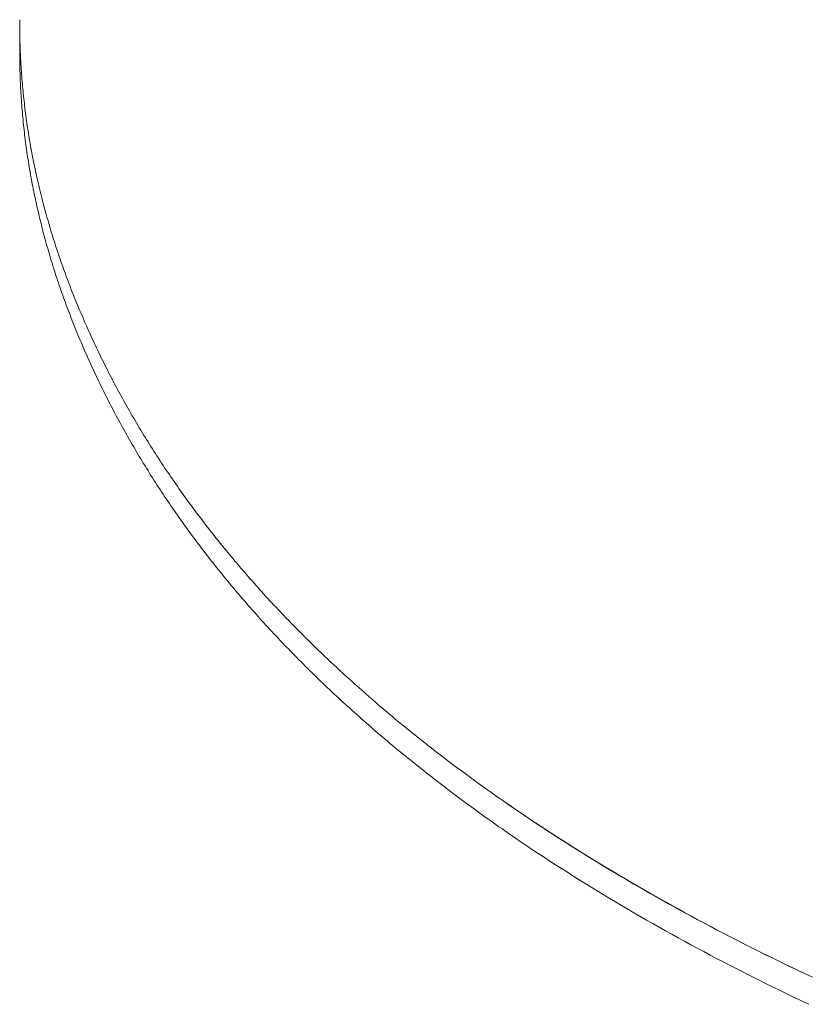
# Model space of a CAD drawing. Units: millimetres. Extents: x -12100 to 7904, y -9764 to 7984.
# Drawn here: x -1686 to -1645, y 2173 to 2225 of the extents above; entities that cross this region are included whole.
import ezdxf

# ---------------------------------------------------------------- set-up
doc = ezdxf.new("R2010")
doc.units = ezdxf.units.MM
doc.header["$LTSCALE"] = 50.8
doc.layers.add('Keine', color=7, linetype='Continuous', lineweight=0)
doc.layers.add('Standard', color=18, linetype='Continuous', lineweight=0)

# ---------------------------------------------------------------- blocks, each defined once
blk = doc.blocks.new('Gruppe-132')
at = {"layer": 'Keine', "color": 1, "linetype": 'Continuous', "lineweight": 0}
for p, q in [((-2085.023, 966.139), (-2085.024, 966.011)), ((-2085.024, 966.011), (-2085.024, 965.882)), ((-2085.024, 965.882), (-2085.024, 964.386)), ((-2085.024, 965.754), (-2085.024, 965.882)), ((-2085.023, 965.626), (-2085.024, 965.754)), ((-2085.022, 965.497), (-2085.023, 965.626)), ((-2085.02, 965.369), (-2085.022, 965.497)), ((-2085.018, 965.241), (-2085.02, 965.369)), ((-2085.016, 965.112), (-2085.018, 965.241)), ((-2085.027, 964.775), (-2085.028, 964.646)), ((-2085.027, 964.518), (-2085.028, 964.646)), ((-2085.026, 965.031), (-2085.027, 964.903)), ((-2085.027, 964.903), (-2085.027, 964.775)), ((-2085.013, 964.984), (-2085.016, 965.112)), ((-2085.009, 964.856), (-2085.013, 964.984)), ((-2085.005, 964.727), (-2085.009, 964.856)), ((-2085.001, 964.599), (-2085.005, 964.727)), ((-2085.027, 964.39), (-2085.027, 964.518)), ((-2085.026, 964.261), (-2085.027, 964.39)), ((-2085.024, 964.133), (-2085.026, 964.261)), ((-2085.024, 964.386), (-2085.024, 964.258)), ((-2085.024, 964.258), (-2085.023, 964.13)), ((-2085.022, 964.005), (-2085.024, 964.133)), ((-2085.023, 964.13), (-2085.022, 964.001)), ((-2084.996, 964.471), (-2085.001, 964.599)), ((-2084.991, 964.342), (-2084.996, 964.471)), ((-2084.985, 964.214), (-2084.991, 964.342)), ((-2084.979, 964.086), (-2084.985, 964.214)), ((-2085.022, 964.001), (-2085.02, 963.873)), ((-2085.02, 963.873), (-2085.018, 963.745)), ((-2085.018, 963.745), (-2085.016, 963.616)), ((-2085.016, 963.616), (-2085.013, 963.488)), ((-2084.972, 963.957), (-2084.979, 964.086)), ((-2084.965, 963.829), (-2084.972, 963.957)), ((-2084.957, 963.701), (-2084.965, 963.829)), ((-2084.949, 963.572), (-2084.957, 963.701)), ((-2085.013, 963.488), (-2085.009, 963.36)), ((-2085.009, 963.36), (-2085.005, 963.231)), ((-2085.005, 963.231), (-2085.001, 963.103)), ((-2085.001, 963.103), (-2084.996, 962.975)), ((-2084.94, 963.444), (-2084.949, 963.572)), ((-2084.931, 963.316), (-2084.94, 963.444)), ((-2084.922, 963.187), (-2084.931, 963.316)), ((-2084.912, 963.059), (-2084.922, 963.187)), ((-2084.996, 962.975), (-2084.991, 962.846)), ((-2084.991, 962.846), (-2084.985, 962.718)), ((-2084.985, 962.718), (-2084.979, 962.59)), ((-2084.979, 962.59), (-2084.972, 962.461)), ((-2084.901, 962.931), (-2084.912, 963.059)), ((-2084.89, 962.802), (-2084.901, 962.931)), ((-2084.879, 962.674), (-2084.89, 962.802)), ((-2084.867, 962.546), (-2084.879, 962.674)), ((-2084.972, 962.461), (-2084.965, 962.333)), ((-2084.965, 962.333), (-2084.957, 962.205)), ((-2084.957, 962.205), (-2084.949, 962.076)), ((-2084.855, 962.417), (-2084.867, 962.546)), ((-2084.842, 962.289), (-2084.855, 962.417)), ((-2084.829, 962.161), (-2084.842, 962.289)), ((-2084.815, 962.032), (-2084.829, 962.161)), ((-2084.949, 962.076), (-2084.94, 961.948)), ((-2084.94, 961.948), (-2084.931, 961.82)), ((-2084.931, 961.82), (-2084.922, 961.691)), ((-2084.922, 961.691), (-2084.912, 961.563)), ((-2084.801, 961.904), (-2084.815, 962.032)), ((-2084.786, 961.776), (-2084.801, 961.904)), ((-2084.771, 961.647), (-2084.786, 961.776)), ((-2084.755, 961.519), (-2084.771, 961.647)), ((-2084.912, 961.563), (-2084.901, 961.435)), ((-2084.901, 961.435), (-2084.89, 961.306)), ((-2084.89, 961.306), (-2084.879, 961.178)), ((-2084.879, 961.178), (-2084.867, 961.05)), ((-2084.739, 961.391), (-2084.755, 961.519)), ((-2084.723, 961.262), (-2084.739, 961.391)), ((-2084.706, 961.134), (-2084.723, 961.262)), ((-2084.688, 961.006), (-2084.706, 961.134)), ((-2084.867, 961.05), (-2084.855, 960.921)), ((-2084.855, 960.921), (-2084.842, 960.793)), ((-2084.842, 960.793), (-2084.829, 960.665)), ((-2084.829, 960.665), (-2084.815, 960.536)), ((-2084.67, 960.877), (-2084.688, 961.006)), ((-2084.652, 960.749), (-2084.67, 960.877)), ((-2084.633, 960.621), (-2084.652, 960.749)), ((-2084.614, 960.492), (-2084.633, 960.621)), ((-2084.815, 960.536), (-2084.801, 960.408)), ((-2084.801, 960.408), (-2084.786, 960.28)), ((-2084.786, 960.28), (-2084.771, 960.151)), ((-2084.771, 960.151), (-2084.755, 960.023)), ((-2084.594, 960.364), (-2084.614, 960.492)), ((-2084.574, 960.236), (-2084.594, 960.364)), ((-2084.553, 960.107), (-2084.574, 960.236)), ((-2084.532, 959.979), (-2084.553, 960.107)), ((-2084.755, 960.023), (-2084.739, 959.895)), ((-2084.739, 959.895), (-2084.723, 959.766)), ((-2084.723, 959.766), (-2084.706, 959.638)), ((-2084.706, 959.638), (-2084.688, 959.51)), ((-2084.51, 959.851), (-2084.532, 959.979)), ((-2084.488, 959.722), (-2084.51, 959.851)), ((-2084.466, 959.594), (-2084.488, 959.722)), ((-2084.443, 959.466), (-2084.466, 959.594)), ((-2084.688, 959.51), (-2084.67, 959.381)), ((-2084.67, 959.381), (-2084.652, 959.253)), ((-2084.652, 959.253), (-2084.633, 959.125)), ((-2084.633, 959.125), (-2084.614, 958.996)), ((-2084.419, 959.337), (-2084.443, 959.466)), ((-2084.395, 959.209), (-2084.419, 959.337)), ((-2084.371, 959.081), (-2084.395, 959.209)), ((-2084.346, 958.952), (-2084.371, 959.081)), ((-2084.614, 958.996), (-2084.594, 958.868)), ((-2084.594, 958.868), (-2084.574, 958.74)), ((-2084.574, 958.74), (-2084.553, 958.611)), ((-2084.553, 958.611), (-2084.532, 958.483)), ((-2084.32, 958.824), (-2084.346, 958.952)), ((-2084.295, 958.696), (-2084.32, 958.824)), ((-2084.268, 958.567), (-2084.295, 958.696)), ((-2084.242, 958.439), (-2084.268, 958.567)), ((-2084.532, 958.483), (-2084.51, 958.355)), ((-2084.51, 958.355), (-2084.488, 958.226)), ((-2084.488, 958.226), (-2084.466, 958.098)), ((-2084.466, 958.098), (-2084.443, 957.97)), ((-2084.214, 958.311), (-2084.242, 958.439)), ((-2084.187, 958.182), (-2084.214, 958.311)), ((-2084.158, 958.054), (-2084.187, 958.182)), ((-2084.13, 957.926), (-2084.158, 958.054)), ((-2084.443, 957.97), (-2084.419, 957.841)), ((-2084.419, 957.841), (-2084.395, 957.713)), ((-2084.395, 957.713), (-2084.371, 957.585)), ((-2084.371, 957.585), (-2084.346, 957.456)), ((-2084.101, 957.797), (-2084.13, 957.926)), ((-2084.071, 957.669), (-2084.101, 957.797)), ((-2084.041, 957.541), (-2084.071, 957.669)), ((-2084.011, 957.412), (-2084.041, 957.541)), ((-2084.346, 957.456), (-2084.32, 957.328)), ((-2084.32, 957.328), (-2084.295, 957.2)), ((-2084.295, 957.2), (-2084.268, 957.071)), ((-2084.268, 957.071), (-2084.242, 956.943)), ((-2083.98, 957.284), (-2084.011, 957.412)), ((-2083.948, 957.156), (-2083.98, 957.284)), ((-2083.917, 957.027), (-2083.948, 957.156)), ((-2083.884, 956.899), (-2083.917, 957.027)), ((-2084.242, 956.943), (-2084.214, 956.815)), ((-2084.214, 956.815), (-2084.187, 956.687)), ((-2084.187, 956.687), (-2084.158, 956.558)), ((-2084.158, 956.558), (-2084.13, 956.43)), ((-2083.851, 956.771), (-2083.884, 956.899)), ((-2083.818, 956.642), (-2083.851, 956.771)), ((-2083.784, 956.514), (-2083.818, 956.642)), ((-2083.75, 956.386), (-2083.784, 956.514)), ((-2084.13, 956.43), (-2084.101, 956.302)), ((-2084.101, 956.302), (-2084.071, 956.173)), ((-2084.071, 956.173), (-2084.041, 956.045)), ((-2084.041, 956.045), (-2084.011, 955.917)), ((-2083.716, 956.257), (-2083.75, 956.386)), ((-2083.68, 956.129), (-2083.716, 956.257)), ((-2083.645, 956.001), (-2083.68, 956.129)), ((-2083.609, 955.872), (-2083.645, 956.001)), ((-2084.011, 955.917), (-2083.98, 955.788)), ((-2083.98, 955.788), (-2083.948, 955.66)), ((-2083.948, 955.66), (-2083.917, 955.532)), ((-2083.917, 955.532), (-2083.884, 955.403)), ((-2083.572, 955.744), (-2083.609, 955.872)), ((-2083.535, 955.616), (-2083.572, 955.744)), ((-2083.498, 955.487), (-2083.535, 955.616)), ((-2083.46, 955.359), (-2083.498, 955.487)), ((-2083.884, 955.403), (-2083.851, 955.275)), ((-2083.851, 955.275), (-2083.818, 955.147)), ((-2083.818, 955.147), (-2083.784, 955.018)), ((-2083.784, 955.018), (-2083.75, 954.89)), ((-2083.421, 955.231), (-2083.46, 955.359)), ((-2083.383, 955.102), (-2083.421, 955.231)), ((-2083.343, 954.974), (-2083.383, 955.102)), ((-2083.303, 954.846), (-2083.343, 954.974)), ((-2083.75, 954.89), (-2083.716, 954.762)), ((-2083.716, 954.762), (-2083.68, 954.633)), ((-2083.68, 954.633), (-2083.645, 954.505)), ((-2083.645, 954.505), (-2083.609, 954.377)), ((-2083.263, 954.717), (-2083.303, 954.846)), ((-2083.223, 954.589), (-2083.263, 954.717)), ((-2083.181, 954.461), (-2083.223, 954.589)), ((-2083.14, 954.332), (-2083.181, 954.461)), ((-2083.609, 954.377), (-2083.572, 954.248)), ((-2083.572, 954.248), (-2083.535, 954.12)), ((-2083.535, 954.12), (-2083.498, 953.992)), ((-2083.498, 953.992), (-2083.46, 953.863)), ((-2083.098, 954.204), (-2083.14, 954.332)), ((-2083.055, 954.076), (-2083.098, 954.204)), ((-2083.012, 953.947), (-2083.055, 954.076)), ((-2082.968, 953.819), (-2083.012, 953.947)), ((-2083.46, 953.863), (-2083.421, 953.735)), ((-2083.421, 953.735), (-2083.383, 953.607)), ((-2083.383, 953.607), (-2083.343, 953.478)), ((-2083.343, 953.478), (-2083.303, 953.35)), ((-2082.924, 953.691), (-2082.968, 953.819)), ((-2082.88, 953.562), (-2082.924, 953.691)), ((-2082.835, 953.434), (-2082.88, 953.562)), ((-2082.79, 953.306), (-2082.835, 953.434)), ((-2083.303, 953.35), (-2083.263, 953.222)), ((-2083.263, 953.222), (-2083.223, 953.093)), ((-2083.223, 953.093), (-2083.181, 952.965)), ((-2083.181, 952.965), (-2083.14, 952.837)), ((-2082.744, 953.177), (-2082.79, 953.306)), ((-2082.698, 953.049), (-2082.744, 953.177)), ((-2082.651, 952.921), (-2082.698, 953.049)), ((-2082.604, 952.792), (-2082.651, 952.921)), ((-2083.14, 952.837), (-2083.098, 952.708)), ((-2083.098, 952.708), (-2083.055, 952.58)), ((-2083.055, 952.58), (-2083.012, 952.452)), ((-2083.012, 952.452), (-2082.968, 952.323)), ((-2082.556, 952.664), (-2082.604, 952.792)), ((-2082.508, 952.536), (-2082.556, 952.664)), ((-2082.459, 952.407), (-2082.508, 952.536)), ((-2082.41, 952.279), (-2082.459, 952.407)), ((-2082.968, 952.323), (-2082.924, 952.195)), ((-2082.924, 952.195), (-2082.88, 952.067)), ((-2082.88, 952.067), (-2082.835, 951.938)), ((-2082.835, 951.938), (-2082.79, 951.81)), ((-2082.361, 952.151), (-2082.41, 952.279)), ((-2082.311, 952.022), (-2082.361, 952.151)), ((-2082.26, 951.894), (-2082.311, 952.022)), ((-2082.209, 951.766), (-2082.26, 951.894)), ((-2082.79, 951.81), (-2082.744, 951.682)), ((-2082.744, 951.682), (-2082.698, 951.553)), ((-2082.698, 951.553), (-2082.651, 951.425)), ((-2082.651, 951.425), (-2082.604, 951.297)), ((-2082.158, 951.637), (-2082.209, 951.766)), ((-2082.106, 951.509), (-2082.158, 951.637)), ((-2082.053, 951.381), (-2082.106, 951.509)), ((-2082.001, 951.252), (-2082.053, 951.381)), ((-2082.604, 951.297), (-2082.556, 951.168)), ((-2082.556, 951.168), (-2082.508, 951.04)), ((-2082.508, 951.04), (-2082.459, 950.912)), ((-2082.459, 950.912), (-2082.41, 950.783)), ((-2081.947, 951.124), (-2082.001, 951.252)), ((-2081.894, 950.996), (-2081.947, 951.124)), ((-2081.839, 950.867), (-2081.894, 950.996)), ((-2081.785, 950.739), (-2081.839, 950.867)), ((-2082.41, 950.783), (-2082.361, 950.655)), ((-2082.361, 950.655), (-2082.311, 950.527)), ((-2082.311, 950.527), (-2082.26, 950.398)), ((-2082.26, 950.398), (-2082.209, 950.27)), ((-2081.73, 950.611), (-2081.785, 950.739)), ((-2081.674, 950.482), (-2081.73, 950.611)), ((-2081.618, 950.354), (-2081.674, 950.482)), ((-2081.561, 950.226), (-2081.618, 950.354)), ((-2082.209, 950.27), (-2082.158, 950.142)), ((-2082.158, 950.142), (-2082.106, 950.013)), ((-2082.106, 950.013), (-2082.053, 949.885)), ((-2082.053, 949.885), (-2082.001, 949.757)), ((-2081.504, 950.097), (-2081.561, 950.226)), ((-2081.447, 949.969), (-2081.504, 950.097)), ((-2081.389, 949.841), (-2081.447, 949.969)), ((-2081.331, 949.712), (-2081.389, 949.841)), ((-2082.001, 949.757), (-2081.947, 949.628)), ((-2081.947, 949.628), (-2081.894, 949.5)), ((-2081.894, 949.5), (-2081.839, 949.372)), ((-2081.839, 949.372), (-2081.785, 949.243)), ((-2081.272, 949.584), (-2081.331, 949.712)), ((-2081.212, 949.456), (-2081.272, 949.584)), ((-2081.153, 949.328), (-2081.212, 949.456)), ((-2081.092, 949.199), (-2081.153, 949.328)), ((-2081.785, 949.243), (-2081.73, 949.115)), ((-2081.73, 949.115), (-2081.674, 948.987)), ((-2081.674, 948.987), (-2081.618, 948.858)), ((-2081.618, 948.858), (-2081.561, 948.73)), ((-2081.032, 949.071), (-2081.092, 949.199)), ((-2080.971, 948.944), (-2081.032, 949.071)), ((-2080.91, 948.816), (-2080.971, 948.944)), ((-2080.848, 948.688), (-2080.91, 948.816)), ((-2081.561, 948.73), (-2081.504, 948.602)), ((-2081.504, 948.602), (-2081.447, 948.473)), ((-2081.447, 948.473), (-2081.389, 948.345)), ((-2081.389, 948.345), (-2081.331, 948.217)), ((-2080.786, 948.561), (-2080.848, 948.688)), ((-2080.723, 948.433), (-2080.786, 948.561)), ((-2080.66, 948.306), (-2080.723, 948.433)), ((-2080.597, 948.179), (-2080.66, 948.306)), ((-2081.331, 948.217), (-2081.272, 948.088)), ((-2081.272, 948.088), (-2081.212, 947.96)), ((-2081.212, 947.96), (-2081.153, 947.832)), ((-2081.153, 947.832), (-2081.092, 947.703)), ((-2080.533, 948.052), (-2080.597, 948.179)), ((-2080.469, 947.925), (-2080.533, 948.052)), ((-2080.404, 947.799), (-2080.469, 947.925)), ((-2080.339, 947.672), (-2080.404, 947.799)), ((-2081.092, 947.703), (-2081.032, 947.575)), ((-2081.032, 947.575), (-2080.971, 947.448)), ((-2080.971, 947.448), (-2080.91, 947.32)), ((-2080.91, 947.32), (-2080.848, 947.192)), ((-2080.274, 947.546), (-2080.339, 947.672)), ((-2080.208, 947.42), (-2080.274, 947.546)), ((-2080.142, 947.294), (-2080.208, 947.42)), ((-2080.075, 947.168), (-2080.142, 947.294)), ((-2080.848, 947.192), (-2080.786, 947.065)), ((-2080.786, 947.065), (-2080.723, 946.938)), ((-2080.723, 946.938), (-2080.66, 946.81)), ((-2080.66, 946.81), (-2080.597, 946.683)), ((-2080.008, 947.042), (-2080.075, 947.168)), ((-2079.941, 946.916), (-2080.008, 947.042)), ((-2079.873, 946.79), (-2079.941, 946.916)), ((-2079.805, 946.665), (-2079.873, 946.79)), ((-2080.597, 946.683), (-2080.533, 946.556)), ((-2080.533, 946.556), (-2080.469, 946.43)), ((-2080.469, 946.43), (-2080.404, 946.303)), ((-2080.404, 946.303), (-2080.339, 946.176)), ((-2079.736, 946.54), (-2079.805, 946.665)), ((-2079.667, 946.415), (-2079.736, 946.54)), ((-2079.597, 946.289), (-2079.667, 946.415)), ((-2079.528, 946.165), (-2079.597, 946.289)), ((-2080.339, 946.176), (-2080.274, 946.05)), ((-2080.274, 946.05), (-2080.208, 945.924)), ((-2080.208, 945.924), (-2080.142, 945.798)), ((-2080.142, 945.798), (-2080.075, 945.672)), ((-2079.457, 946.04), (-2079.528, 946.165)), ((-2079.387, 945.915), (-2079.457, 946.04)), ((-2079.316, 945.791), (-2079.387, 945.915)), ((-2079.244, 945.666), (-2079.316, 945.791)), ((-2080.075, 945.672), (-2080.008, 945.546)), ((-2080.008, 945.546), (-2079.941, 945.42)), ((-2079.941, 945.42), (-2079.873, 945.295)), ((-2079.873, 945.295), (-2079.805, 945.169)), ((-2079.172, 945.542), (-2079.244, 945.666)), ((-2079.1, 945.418), (-2079.172, 945.542)), ((-2079.028, 945.294), (-2079.1, 945.418)), ((-2078.954, 945.17), (-2079.028, 945.294)), ((-2079.805, 945.169), (-2079.736, 945.044)), ((-2079.736, 945.044), (-2079.667, 944.919)), ((-2079.667, 944.919), (-2079.597, 944.794)), ((-2079.597, 944.794), (-2079.528, 944.669)), ((-2079.528, 944.669), (-2079.457, 944.544)), ((-2078.881, 945.046), (-2078.954, 945.17)), ((-2078.807, 944.923), (-2078.881, 945.046)), ((-2078.733, 944.799), (-2078.807, 944.923)), ((-2078.658, 944.676), (-2078.733, 944.799)), ((-2078.583, 944.553), (-2078.658, 944.676)), ((-2079.457, 944.544), (-2079.387, 944.419)), ((-2079.387, 944.419), (-2079.316, 944.295)), ((-2079.316, 944.295), (-2079.244, 944.17)), ((-2079.244, 944.17), (-2079.172, 944.046)), ((-2078.508, 944.43), (-2078.583, 944.553)), ((-2078.432, 944.307), (-2078.508, 944.43)), ((-2078.355, 944.184), (-2078.432, 944.307)), ((-2078.279, 944.062), (-2078.355, 944.184)), ((-2079.172, 944.046), (-2079.1, 943.922)), ((-2079.1, 943.922), (-2079.028, 943.798)), ((-2079.028, 943.798), (-2078.954, 943.674)), ((-2078.954, 943.674), (-2078.881, 943.551)), ((-2078.202, 943.939), (-2078.279, 944.062)), ((-2078.124, 943.817), (-2078.202, 943.939)), ((-2078.046, 943.695), (-2078.124, 943.817)), ((-2077.968, 943.573), (-2078.046, 943.695)), ((-2078.881, 943.551), (-2078.807, 943.427)), ((-2078.807, 943.427), (-2078.733, 943.304)), ((-2078.733, 943.304), (-2078.658, 943.18)), ((-2078.658, 943.18), (-2078.583, 943.057)), ((-2077.889, 943.451), (-2077.968, 943.573)), ((-2077.81, 943.329), (-2077.889, 943.451)), ((-2077.731, 943.207), (-2077.81, 943.329)), ((-2077.651, 943.086), (-2077.731, 943.207)), ((-2078.583, 943.057), (-2078.508, 942.934)), ((-2078.508, 942.934), (-2078.432, 942.811)), ((-2078.432, 942.811), (-2078.355, 942.688)), ((-2078.355, 942.688), (-2078.279, 942.566)), ((-2077.57, 942.964), (-2077.651, 943.086)), ((-2077.49, 942.843), (-2077.57, 942.964)), ((-2077.409, 942.722), (-2077.49, 942.843)), ((-2077.327, 942.601), (-2077.409, 942.722)), ((-2078.279, 942.566), (-2078.202, 942.443)), ((-2078.202, 942.443), (-2078.124, 942.321)), ((-2078.124, 942.321), (-2078.046, 942.199)), ((-2078.046, 942.199), (-2077.968, 942.077)), ((-2077.245, 942.48), (-2077.327, 942.601)), ((-2077.163, 942.359), (-2077.245, 942.48)), ((-2077.08, 942.238), (-2077.163, 942.359)), ((-2076.997, 942.118), (-2077.08, 942.238)), ((-2076.913, 941.998), (-2076.997, 942.118)), ((-2077.968, 942.077), (-2077.889, 941.955)), ((-2077.889, 941.955), (-2077.81, 941.833)), ((-2077.81, 941.833), (-2077.731, 941.711)), ((-2077.731, 941.711), (-2077.651, 941.59)), ((-2076.83, 941.877), (-2076.913, 941.998)), ((-2076.745, 941.757), (-2076.83, 941.877)), ((-2076.66, 941.637), (-2076.745, 941.757)), ((-2076.575, 941.518), (-2076.66, 941.637)), ((-2077.651, 941.59), (-2077.57, 941.468)), ((-2077.57, 941.468), (-2077.49, 941.347)), ((-2077.49, 941.347), (-2077.409, 941.226)), ((-2077.409, 941.226), (-2077.327, 941.105)), ((-2077.327, 941.105), (-2077.245, 940.984)), ((-2076.49, 941.398), (-2076.575, 941.518)), ((-2076.404, 941.278), (-2076.49, 941.398)), ((-2076.317, 941.159), (-2076.404, 941.278)), ((-2076.231, 941.04), (-2076.317, 941.159)), ((-2077.245, 940.984), (-2077.163, 940.863)), ((-2077.163, 940.863), (-2077.08, 940.743)), ((-2077.08, 940.743), (-2076.997, 940.622)), ((-2076.997, 940.622), (-2076.913, 940.502)), ((-2076.144, 940.921), (-2076.231, 941.04)), ((-2076.056, 940.802), (-2076.144, 940.921)), ((-2075.968, 940.683), (-2076.056, 940.802)), ((-2075.88, 940.564), (-2075.968, 940.683)), ((-2076.913, 940.502), (-2076.83, 940.381)), ((-2076.83, 940.381), (-2076.745, 940.261)), ((-2076.745, 940.261), (-2076.66, 940.141)), ((-2076.66, 940.141), (-2076.575, 940.022)), ((-2075.791, 940.445), (-2075.88, 940.564)), ((-2075.702, 940.327), (-2075.791, 940.445)), ((-2075.612, 940.209), (-2075.702, 940.327)), ((-2075.522, 940.09), (-2075.612, 940.209)), ((-2075.432, 939.972), (-2075.522, 940.09)), ((-2076.575, 940.022), (-2076.49, 939.902)), ((-2076.49, 939.902), (-2076.404, 939.782)), ((-2076.404, 939.782), (-2076.317, 939.663)), ((-2076.317, 939.663), (-2076.231, 939.544)), ((-2075.341, 939.854), (-2075.432, 939.972)), ((-2075.25, 939.737), (-2075.341, 939.854)), ((-2075.158, 939.619), (-2075.25, 939.737)), ((-2075.066, 939.502), (-2075.158, 939.619)), ((-2076.231, 939.544), (-2076.144, 939.425)), ((-2076.144, 939.425), (-2076.056, 939.306)), ((-2076.056, 939.306), (-2075.968, 939.187)), ((-2075.968, 939.187), (-2075.88, 939.068)), ((-2075.88, 939.068), (-2075.791, 938.949)), ((-2074.974, 939.384), (-2075.066, 939.502)), ((-2074.881, 939.267), (-2074.974, 939.384)), ((-2074.788, 939.15), (-2074.881, 939.267)), ((-2074.694, 939.033), (-2074.788, 939.15)), ((-2075.791, 938.949), (-2075.702, 938.831)), ((-2075.702, 938.831), (-2075.612, 938.713)), ((-2075.612, 938.713), (-2075.522, 938.595)), ((-2075.522, 938.595), (-2075.432, 938.476)), ((-2074.6, 938.916), (-2074.694, 939.033)), ((-2074.506, 938.799), (-2074.6, 938.916)), ((-2074.411, 938.683), (-2074.506, 938.799)), ((-2074.316, 938.566), (-2074.411, 938.683)), ((-2074.22, 938.45), (-2074.316, 938.566)), ((-2075.432, 938.476), (-2075.341, 938.359)), ((-2075.341, 938.359), (-2075.25, 938.241)), ((-2075.25, 938.241), (-2075.158, 938.123)), ((-2075.158, 938.123), (-2075.066, 938.006)), ((-2074.124, 938.334), (-2074.22, 938.45)), ((-2074.028, 938.218), (-2074.124, 938.334)), ((-2073.931, 938.102), (-2074.028, 938.218)), ((-2073.833, 937.986), (-2073.931, 938.102)), ((-2075.066, 938.006), (-2074.974, 937.888)), ((-2074.974, 937.888), (-2074.881, 937.771)), ((-2074.881, 937.771), (-2074.788, 937.654)), ((-2074.788, 937.654), (-2074.694, 937.537)), ((-2074.694, 937.537), (-2074.6, 937.42)), ((-2073.736, 937.87), (-2073.833, 937.986)), ((-2073.638, 937.755), (-2073.736, 937.87)), ((-2073.539, 937.639), (-2073.638, 937.755)), ((-2073.441, 937.524), (-2073.539, 937.639)), ((-2073.341, 937.409), (-2073.441, 937.524)), ((-2074.6, 937.42), (-2074.506, 937.303)), ((-2074.506, 937.303), (-2074.411, 937.187)), ((-2074.411, 937.187), (-2074.316, 937.07)), ((-2074.316, 937.07), (-2074.22, 936.954)), ((-2073.242, 937.294), (-2073.341, 937.409)), ((-2073.142, 937.179), (-2073.242, 937.294)), ((-2073.041, 937.065), (-2073.142, 937.179)), ((-2072.94, 936.95), (-2073.041, 937.065)), ((-2074.22, 936.954), (-2074.124, 936.838)), ((-2074.124, 936.838), (-2074.028, 936.722)), ((-2074.028, 936.722), (-2073.931, 936.606)), ((-2073.931, 936.606), (-2073.833, 936.49)), ((-2073.833, 936.49), (-2073.736, 936.374)), ((-2072.839, 936.836), (-2072.94, 936.95)), ((-2072.737, 936.721), (-2072.839, 936.836)), ((-2072.635, 936.607), (-2072.737, 936.721)), ((-2072.533, 936.493), (-2072.635, 936.607)), ((-2072.43, 936.379), (-2072.533, 936.493)), ((-2073.736, 936.374), (-2073.638, 936.259)), ((-2073.638, 936.259), (-2073.539, 936.144)), ((-2073.539, 936.144), (-2073.441, 936.028)), ((-2073.441, 936.028), (-2073.341, 935.913)), ((-2072.327, 936.265), (-2072.43, 936.379)), ((-2072.223, 936.152), (-2072.327, 936.265)), ((-2072.119, 936.038), (-2072.223, 936.152)), ((-2072.014, 935.925), (-2072.119, 936.038)), ((-2073.341, 935.913), (-2073.242, 935.798)), ((-2073.242, 935.798), (-2073.142, 935.683)), ((-2073.142, 935.683), (-2073.041, 935.569)), ((-2073.041, 935.569), (-2072.94, 935.454)), ((-2072.94, 935.454), (-2072.839, 935.34)), ((-2071.909, 935.812), (-2072.014, 935.925)), ((-2071.804, 935.699), (-2071.909, 935.812)), ((-2071.698, 935.586), (-2071.804, 935.699)), ((-2071.592, 935.473), (-2071.698, 935.586)), ((-2071.486, 935.36), (-2071.592, 935.473)), ((-2072.839, 935.34), (-2072.737, 935.225)), ((-2072.737, 935.225), (-2072.635, 935.111)), ((-2072.635, 935.111), (-2072.533, 934.997)), ((-2072.533, 934.997), (-2072.43, 934.883)), ((-2071.379, 935.248), (-2071.486, 935.36)), ((-2071.272, 935.135), (-2071.379, 935.248)), ((-2071.164, 935.023), (-2071.272, 935.135)), ((-2071.056, 934.911), (-2071.164, 935.023)), ((-2072.43, 934.883), (-2072.327, 934.77)), ((-2072.327, 934.77), (-2072.223, 934.656)), ((-2072.223, 934.656), (-2072.119, 934.542)), ((-2072.119, 934.542), (-2072.014, 934.429)), ((-2072.014, 934.429), (-2071.909, 934.316)), ((-2070.947, 934.799), (-2071.056, 934.911)), ((-2070.838, 934.687), (-2070.947, 934.799)), ((-2070.729, 934.575), (-2070.838, 934.687)), ((-2070.619, 934.464), (-2070.729, 934.575)), ((-2070.509, 934.352), (-2070.619, 934.464)), ((-2071.909, 934.316), (-2071.804, 934.203)), ((-2071.804, 934.203), (-2071.698, 934.09)), ((-2071.698, 934.09), (-2071.592, 933.977)), ((-2071.592, 933.977), (-2071.486, 933.864)), ((-2070.399, 934.241), (-2070.509, 934.352)), ((-2070.288, 934.13), (-2070.399, 934.241)), ((-2070.176, 934.019), (-2070.288, 934.13)), ((-2070.065, 933.908), (-2070.176, 934.019)), ((-2071.486, 933.864), (-2071.379, 933.752)), ((-2071.379, 933.752), (-2071.272, 933.639)), ((-2071.272, 933.639), (-2071.164, 933.527)), ((-2071.164, 933.527), (-2071.056, 933.415)), ((-2071.056, 933.415), (-2070.947, 933.303)), ((-2069.952, 933.797), (-2070.065, 933.908)), ((-2069.84, 933.686), (-2069.952, 933.797)), ((-2069.727, 933.576), (-2069.84, 933.686)), ((-2069.614, 933.465), (-2069.727, 933.576)), ((-2069.5, 933.355), (-2069.614, 933.465)), ((-2070.947, 933.303), (-2070.838, 933.191)), ((-2070.838, 933.191), (-2070.729, 933.079)), ((-2070.729, 933.079), (-2070.619, 932.968)), ((-2070.619, 932.968), (-2070.509, 932.856)), ((-2069.386, 933.245), (-2069.5, 933.355)), ((-2069.271, 933.135), (-2069.386, 933.245)), ((-2069.156, 933.025), (-2069.271, 933.135)), ((-2069.041, 932.915), (-2069.156, 933.025)), ((-2068.925, 932.806), (-2069.041, 932.915)), ((-2070.509, 932.856), (-2070.399, 932.745)), ((-2070.399, 932.745), (-2070.288, 932.634)), ((-2070.288, 932.634), (-2070.176, 932.523)), ((-2070.176, 932.523), (-2070.065, 932.412)), ((-2070.065, 932.412), (-2069.952, 932.301)), ((-2068.809, 932.696), (-2068.925, 932.806)), ((-2068.692, 932.587), (-2068.809, 932.696)), ((-2068.575, 932.478), (-2068.692, 932.587)), ((-2068.458, 932.369), (-2068.575, 932.478)), ((-2069.952, 932.301), (-2069.84, 932.19)), ((-2069.84, 932.19), (-2069.727, 932.08)), ((-2069.727, 932.08), (-2069.614, 931.969)), ((-2069.614, 931.969), (-2069.5, 931.859)), ((-2068.34, 932.26), (-2068.458, 932.369)), ((-2068.222, 932.151), (-2068.34, 932.26)), ((-2068.103, 932.042), (-2068.222, 932.151)), ((-2067.984, 931.934), (-2068.103, 932.042)), ((-2067.865, 931.825), (-2067.984, 931.934)), ((-2069.5, 931.859), (-2069.386, 931.749)), ((-2069.386, 931.749), (-2069.271, 931.639)), ((-2069.271, 931.639), (-2069.156, 931.529)), ((-2069.156, 931.529), (-2069.041, 931.419)), ((-2069.041, 931.419), (-2068.925, 931.31)), ((-2067.745, 931.717), (-2067.865, 931.825)), ((-2067.625, 931.609), (-2067.745, 931.717)), ((-2067.504, 931.501), (-2067.625, 931.609)), ((-2067.383, 931.393), (-2067.504, 931.501)), ((-2067.262, 931.285), (-2067.383, 931.393)), ((-2068.925, 931.31), (-2068.809, 931.2)), ((-2068.809, 931.2), (-2068.692, 931.091)), ((-2068.692, 931.091), (-2068.575, 930.982)), ((-2068.575, 930.982), (-2068.458, 930.873)), ((-2068.458, 930.873), (-2068.34, 930.764)), ((-2067.14, 931.178), (-2067.262, 931.285)), ((-2067.018, 931.07), (-2067.14, 931.178)), ((-2066.895, 930.963), (-2067.018, 931.07)), ((-2066.772, 930.856), (-2066.895, 930.963)), ((-2066.649, 930.749), (-2066.772, 930.856)), ((-2068.34, 930.764), (-2068.222, 930.655)), ((-2068.222, 930.655), (-2068.103, 930.546)), ((-2068.103, 930.546), (-2067.984, 930.438)), ((-2067.984, 930.438), (-2067.865, 930.329)), ((-2066.525, 930.642), (-2066.649, 930.749)), ((-2066.401, 930.535), (-2066.525, 930.642)), ((-2066.276, 930.429), (-2066.401, 930.535)), ((-2066.151, 930.322), (-2066.276, 930.429)), ((-2067.865, 930.329), (-2067.745, 930.221)), ((-2067.745, 930.221), (-2067.625, 930.113)), ((-2067.625, 930.113), (-2067.504, 930.005)), ((-2067.504, 930.005), (-2067.383, 929.897)), ((-2067.383, 929.897), (-2067.262, 929.789)), ((-2066.026, 930.216), (-2066.151, 930.322)), ((-2065.9, 930.109), (-2066.026, 930.216)), ((-2065.773, 930.003), (-2065.9, 930.109)), ((-2065.647, 929.897), (-2065.773, 930.003)), ((-2065.52, 929.791), (-2065.647, 929.897)), ((-2067.262, 929.789), (-2067.14, 929.682)), ((-2067.14, 929.682), (-2067.018, 929.574)), ((-2067.018, 929.574), (-2066.895, 929.467)), ((-2066.895, 929.467), (-2066.772, 929.36)), ((-2066.772, 929.36), (-2066.649, 929.253)), ((-2065.392, 929.686), (-2065.52, 929.791)), ((-2065.264, 929.58), (-2065.392, 929.686)), ((-2065.136, 929.475), (-2065.264, 929.58)), ((-2065.007, 929.369), (-2065.136, 929.475)), ((-2064.878, 929.264), (-2065.007, 929.369)), ((-2066.649, 929.253), (-2066.525, 929.146)), ((-2066.525, 929.146), (-2066.401, 929.039)), ((-2066.401, 929.039), (-2066.276, 928.933)), ((-2066.276, 928.933), (-2066.151, 928.826)), ((-2066.151, 928.826), (-2066.026, 928.72)), ((-2064.749, 929.159), (-2064.878, 929.264)), ((-2064.619, 929.054), (-2064.749, 929.159)), ((-2064.489, 928.95), (-2064.619, 929.054)), ((-2064.358, 928.845), (-2064.489, 928.95)), ((-2064.227, 928.741), (-2064.358, 928.845)), ((-2066.026, 928.72), (-2065.9, 928.613)), ((-2065.9, 928.613), (-2065.773, 928.507)), ((-2065.773, 928.507), (-2065.647, 928.401)), ((-2065.647, 928.401), (-2065.52, 928.296)), ((-2065.52, 928.296), (-2065.392, 928.19)), ((-2064.095, 928.636), (-2064.227, 928.741)), ((-2063.964, 928.532), (-2064.095, 928.636)), ((-2063.831, 928.428), (-2063.964, 928.532)), ((-2063.699, 928.324), (-2063.831, 928.428)), ((-2063.566, 928.22), (-2063.699, 928.324)), ((-2065.392, 928.19), (-2065.264, 928.084)), ((-2065.264, 928.084), (-2065.136, 927.979)), ((-2065.136, 927.979), (-2065.007, 927.874)), ((-2065.007, 927.874), (-2064.878, 927.768)), ((-2063.432, 928.116), (-2063.566, 928.22)), ((-2063.298, 928.013), (-2063.432, 928.116)), ((-2063.164, 927.909), (-2063.298, 928.013)), ((-2063.029, 927.806), (-2063.164, 927.909)), ((-2062.894, 927.703), (-2063.029, 927.806)), ((-2064.878, 927.768), (-2064.749, 927.663)), ((-2064.749, 927.663), (-2064.619, 927.558)), ((-2064.619, 927.558), (-2064.489, 927.454)), ((-2064.489, 927.454), (-2064.358, 927.349)), ((-2064.358, 927.349), (-2064.227, 927.245)), ((-2062.758, 927.6), (-2062.894, 927.703)), ((-2062.623, 927.497), (-2062.758, 927.6)), ((-2062.486, 927.394), (-2062.623, 927.497)), ((-2062.349, 927.292), (-2062.486, 927.394)), ((-2062.212, 927.189), (-2062.349, 927.292)), ((-2064.227, 927.245), (-2064.095, 927.14)), ((-2064.095, 927.14), (-2063.964, 927.036)), ((-2063.964, 927.036), (-2063.831, 926.932)), ((-2063.831, 926.932), (-2063.699, 926.828)), ((-2063.699, 926.828), (-2063.566, 926.724)), ((-2062.075, 927.087), (-2062.212, 927.189)), ((-2061.937, 926.985), (-2062.075, 927.087)), ((-2061.799, 926.883), (-2061.937, 926.985)), ((-2061.66, 926.781), (-2061.799, 926.883)), ((-2061.521, 926.679), (-2061.66, 926.781)), ((-2063.566, 926.724), (-2063.432, 926.62)), ((-2063.432, 926.62), (-2063.298, 926.517)), ((-2063.298, 926.517), (-2063.164, 926.414)), ((-2063.164, 926.414), (-2063.029, 926.31)), ((-2063.029, 926.31), (-2062.894, 926.207)), ((-2061.381, 926.577), (-2061.521, 926.679)), ((-2061.241, 926.476), (-2061.381, 926.577)), ((-2061.101, 926.374), (-2061.241, 926.476)), ((-2060.96, 926.273), (-2061.101, 926.374)), ((-2060.819, 926.172), (-2060.96, 926.273)), ((-2062.894, 926.207), (-2062.758, 926.104)), ((-2062.758, 926.104), (-2062.623, 926.001)), ((-2062.623, 926.001), (-2062.486, 925.898)), ((-2062.486, 925.898), (-2062.349, 925.796)), ((-2062.349, 925.796), (-2062.212, 925.693)), ((-2060.677, 926.071), (-2060.819, 926.172)), ((-2060.535, 925.97), (-2060.677, 926.071)), ((-2060.393, 925.869), (-2060.535, 925.97)), ((-2060.25, 925.769), (-2060.393, 925.869)), ((-2060.107, 925.668), (-2060.25, 925.769)), ((-2062.212, 925.693), (-2062.075, 925.591)), ((-2062.075, 925.591), (-2061.937, 925.489)), ((-2061.937, 925.489), (-2061.799, 925.387)), ((-2061.799, 925.387), (-2061.66, 925.285)), ((-2061.66, 925.285), (-2061.521, 925.183)), ((-2059.963, 925.568), (-2060.107, 925.668)), ((-2059.819, 925.468), (-2059.963, 925.568)), ((-2059.53, 925.268), (-2059.819, 925.468)), ((-2059.385, 925.168), (-2059.675, 925.368)), ((-2059.239, 925.068), (-2059.53, 925.268)), ((-2061.521, 925.183), (-2061.381, 925.081)), ((-2061.381, 925.081), (-2061.241, 924.98)), ((-2061.241, 924.98), (-2061.101, 924.878)), ((-2061.101, 924.878), (-2060.96, 924.777)), ((-2060.96, 924.777), (-2060.819, 924.676)), ((-2059.094, 924.969), (-2059.385, 925.168)), ((-2058.947, 924.869), (-2059.239, 925.068)), ((-2058.8, 924.77), (-2059.094, 924.969)), ((-2058.653, 924.671), (-2058.947, 924.869)), ((-2058.505, 924.572), (-2058.8, 924.77)), ((-2060.819, 924.676), (-2060.677, 924.575)), ((-2060.677, 924.575), (-2060.535, 924.474)), ((-2060.535, 924.474), (-2060.393, 924.373)), ((-2060.393, 924.373), (-2060.25, 924.273)), ((-2060.25, 924.273), (-2060.107, 924.172)), ((-2058.357, 924.473), (-2058.653, 924.671)), ((-2058.209, 924.375), (-2058.505, 924.572)), ((-2058.06, 924.276), (-2058.357, 924.473)), ((-2057.911, 924.177), (-2058.209, 924.375)), ((-2057.761, 924.079), (-2058.06, 924.276)), ((-2060.107, 924.172), (-2059.963, 924.072)), ((-2059.963, 924.072), (-2059.819, 923.972)), ((-2059.53, 923.772), (-2059.819, 923.972)), ((-2059.239, 923.572), (-2059.53, 923.772)), ((-2057.611, 923.981), (-2057.911, 924.177)), ((-2057.461, 923.883), (-2057.761, 924.079)), ((-2057.31, 923.785), (-2057.611, 923.981)), ((-2057.159, 923.687), (-2057.461, 923.883)), ((-2057.007, 923.59), (-2057.31, 923.785)), ((-2056.855, 923.492), (-2057.159, 923.687)), ((-2058.947, 923.373), (-2059.239, 923.572)), ((-2058.653, 923.175), (-2058.947, 923.373)), ((-2058.357, 922.977), (-2058.653, 923.175)), ((-2056.703, 923.395), (-2057.007, 923.59)), ((-2056.55, 923.298), (-2056.855, 923.492)), ((-2056.397, 923.2), (-2056.703, 923.395)), ((-2056.243, 923.103), (-2056.55, 923.298)), ((-2056.089, 923.007), (-2056.397, 923.2)), ((-2058.06, 922.78), (-2058.357, 922.977)), ((-2057.761, 922.583), (-2058.06, 922.78)), ((-2055.934, 922.91), (-2056.243, 923.103)), ((-2055.78, 922.813), (-2056.089, 923.007)), ((-2055.624, 922.717), (-2055.934, 922.91)), ((-2055.469, 922.621), (-2055.78, 922.813)), ((-2055.313, 922.524), (-2055.624, 922.717)), ((-2057.461, 922.387), (-2057.761, 922.583)), ((-2057.159, 922.191), (-2057.461, 922.387)), ((-2056.855, 921.996), (-2057.159, 922.191)), ((-2055.156, 922.428), (-2055.469, 922.621)), ((-2054.999, 922.333), (-2055.313, 922.524)), ((-2054.842, 922.237), (-2055.156, 922.428)), ((-2054.684, 922.141), (-2054.999, 922.333)), ((-2054.526, 922.046), (-2054.842, 922.237)), ((-2054.368, 921.95), (-2054.684, 922.141)), ((-2056.55, 921.802), (-2056.855, 921.996)), ((-2056.243, 921.608), (-2056.55, 921.802)), ((-2054.209, 921.855), (-2054.526, 922.046)), ((-2054.05, 921.76), (-2054.368, 921.95)), ((-2053.89, 921.665), (-2054.209, 921.855)), ((-2053.73, 921.57), (-2054.05, 921.76)), ((-2053.569, 921.476), (-2053.89, 921.665)), ((-2055.934, 921.414), (-2056.243, 921.608)), ((-2055.624, 921.221), (-2055.934, 921.414)), ((-2055.313, 921.029), (-2055.624, 921.221)), ((-2053.73, 921.57), (-2053.569, 921.476)), ((-2053.247, 921.287), (-2053.569, 921.476)), ((-2053.085, 921.192), (-2053.408, 921.381)), ((-2052.923, 921.098), (-2053.247, 921.287)), ((-2052.761, 921.004), (-2053.085, 921.192)), ((-2054.999, 920.837), (-2055.313, 921.029)), ((-2054.684, 920.645), (-2054.999, 920.837)), ((-2054.368, 920.454), (-2054.684, 920.645)), ((-2052.598, 920.91), (-2052.923, 921.098)), ((-2052.435, 920.817), (-2052.761, 921.004)), ((-2052.271, 920.723), (-2052.598, 920.91)), ((-2052.108, 920.63), (-2052.435, 920.817)), ((-2051.944, 920.537), (-2052.271, 920.723)), ((-2051.78, 920.445), (-2052.108, 920.63)), ((-2054.05, 920.264), (-2054.368, 920.454)), ((-2053.73, 920.074), (-2054.05, 920.264)), ((-2051.616, 920.352), (-2051.944, 920.537)), ((-2051.452, 920.26), (-2051.78, 920.445)), ((-2051.287, 920.168), (-2051.616, 920.352)), ((-2051.122, 920.076), (-2051.452, 920.26)), ((-2050.957, 919.985), (-2051.287, 920.168)), ((-2053.408, 919.885), (-2053.73, 920.074)), ((-2053.085, 919.696), (-2053.408, 919.885)), ((-2052.761, 919.508), (-2053.085, 919.696)), ((-2050.791, 919.894), (-2051.122, 920.076)), ((-2050.626, 919.802), (-2050.957, 919.985)), ((-2050.46, 919.712), (-2050.791, 919.894)), ((-2050.294, 919.621), (-2050.626, 919.802)), ((-2050.127, 919.531), (-2050.46, 919.712)), ((-2049.961, 919.441), (-2050.294, 919.621)), ((-2052.435, 919.321), (-2052.761, 919.508)), ((-2052.108, 919.134), (-2052.435, 919.321)), ((-2051.78, 918.949), (-2052.108, 919.134)), ((-2049.794, 919.351), (-2050.127, 919.531)), ((-2049.627, 919.261), (-2049.961, 919.441)), ((-2049.46, 919.172), (-2049.794, 919.351)), ((-2049.292, 919.083), (-2049.627, 919.261)), ((-2049.125, 918.994), (-2049.46, 919.172)), ((-2048.957, 918.905), (-2049.292, 919.083)), ((-2051.452, 918.764), (-2051.78, 918.949)), ((-2051.122, 918.58), (-2051.452, 918.764)), ((-2050.791, 918.398), (-2051.122, 918.58)), ((-2048.788, 918.816), (-2049.125, 918.994)), ((-2048.62, 918.728), (-2048.957, 918.905)), ((-2048.451, 918.64), (-2048.788, 918.816)), ((-2048.282, 918.552), (-2048.62, 918.728)), ((-2048.113, 918.465), (-2048.451, 918.64)), ((-2050.46, 918.216), (-2050.791, 918.398)), ((-2050.127, 918.035), (-2050.46, 918.216)), ((-2048.282, 918.552), (-2048.113, 918.465)), ((-2047.774, 918.29), (-2048.113, 918.465)), ((-2047.605, 918.204), (-2047.944, 918.378)), ((-2047.435, 918.117), (-2047.774, 918.29)), ((-2047.264, 918.031), (-2047.605, 918.204)), ((-2047.094, 917.944), (-2047.435, 918.117)), ((-2049.794, 917.855), (-2050.127, 918.035)), ((-2049.46, 917.676), (-2049.794, 917.855)), ((-2049.125, 917.498), (-2049.46, 917.676)), ((-2046.923, 917.859), (-2047.264, 918.031)), ((-2046.752, 917.773), (-2047.094, 917.944)), ((-2046.581, 917.687), (-2046.923, 917.859)), ((-2046.409, 917.602), (-2046.752, 917.773)), ((-2046.238, 917.517), (-2046.581, 917.687)), ((-2046.066, 917.432), (-2046.409, 917.602)), ((-2048.788, 917.32), (-2049.125, 917.498)), ((-2048.451, 917.144), (-2048.788, 917.32)), ((-2048.451, 917.144), (-2048.282, 917.056)), ((-2047.944, 916.882), (-2048.282, 917.056)), ((-2045.894, 917.348), (-2046.238, 917.517)), ((-2045.721, 917.264), (-2046.066, 917.432)), ((-2045.549, 917.18), (-2045.894, 917.348)), ((-2045.376, 917.096), (-2045.721, 917.264)), ((-2045.203, 917.012), (-2045.549, 917.18)), ((-2045.029, 916.929), (-2045.376, 917.096)), ((-2047.605, 916.708), (-2047.944, 916.882)), ((-2047.264, 916.535), (-2047.605, 916.708)), ((-2046.923, 916.363), (-2047.264, 916.535)), ((-2044.856, 916.846), (-2045.203, 917.012)), ((-2044.682, 916.763), (-2045.029, 916.929)), ((-2044.508, 916.68), (-2044.856, 916.846)), ((-2044.334, 916.598), (-2044.682, 916.763)), ((-2044.159, 916.515), (-2044.508, 916.68)), ((-2044.334, 916.598), (-2044.159, 916.515)), ((-2043.81, 916.352), (-2044.159, 916.515)), ((-2046.581, 916.191), (-2046.923, 916.363)), ((-2046.238, 916.021), (-2046.581, 916.191)), ((-2045.894, 915.852), (-2046.238, 916.021)), ((-2045.549, 915.684), (-2045.894, 915.852)), ((-2045.203, 915.516), (-2045.549, 915.684)), ((-2044.856, 915.35), (-2045.203, 915.516)), ((-2044.508, 915.184), (-2044.856, 915.35)), ((-2044.508, 915.184), (-2044.334, 915.102)), ((-2043.985, 914.938), (-2044.334, 915.102))]:
    blk.add_line(p, q, dxfattribs=at)

msp = doc.modelspace()

# ---------------------------------------------------------------- block references
at = {"layer": 'Standard', "color": 1}
msp.add_blockref('Gruppe-132', (399, 1258.39), dxfattribs=at)

doc.saveas('drawing.dxf')
